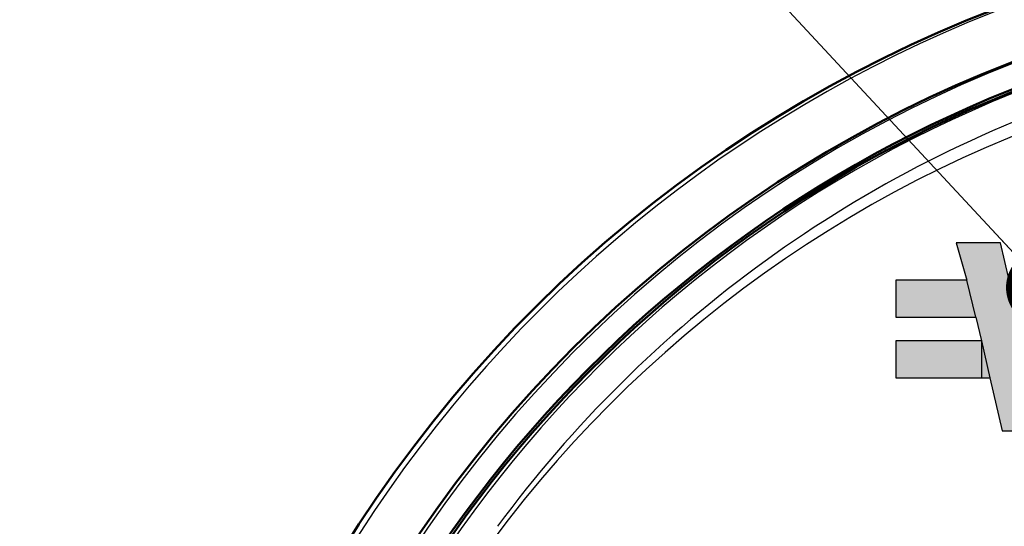
# Model space of a CAD drawing. Units: millimetres. Extents: x 0 to 420, y 0 to 297.
# Drawn here: x 145 to 158, y 178 to 184 of the extents above; entities that cross this region are included whole.
import ezdxf

# ---------------------------------------------------------------- set-up
doc = ezdxf.new("R2010")
doc.units = ezdxf.units.MM
doc.header["$LTSCALE"] = 0.1818897637795276
doc.layers.add('NoLayerName_001', color=7, linetype='Continuous')
doc.styles.get("Standard").update_dxf_attribs({"font": 'txt', "bigfont": 'extfont2'})
doc.dimstyles.get("Standard").update_dxf_attribs({"dimtxt": 2.5, "dimasz": 2.5, "dimexe": 1.25, "dimexo": 0.625, "dimtad": 1, "dimzin": 0, "dimdsep": 46, "dimtxsty": 'Standard', "dimcen": 2.5, "dimadec": 0, "dimazin": 0, "dimtfac": 0.75, "dimtmove": 0, "dimatfit": 3, "dimfxl": 1, "dimarcsym": 0})

# ---------------------------------------------------------------- blocks, each defined once
blk = doc.blocks.new('_OPEN30')
at = {"color": 0, "linetype": 'ByBlock', "lineweight": -2}
for p, q in [((-1, 0.267949), (0, 0)), ((0, 0), (-1, -0.267949)), ((0, 0), (-1, 0))]:
    blk.add_line(p, q, dxfattribs=at)
blk = doc.blocks.new('*D900')
at = {"layer": 'Defpoints', "color": 0}
for p in [(121.7105867004713, 214.4579772949219), (121.7105867004713, 168.6725366626049), (205.5268605070668, 168.6725366626049)]:
    blk.add_point(p, dxfattribs=at)
at = {"layer": 'NoLayerName_001', "color": 0, "linetype": 'Continuous', "lineweight": 25}
for p, q in [((121.7105867004713, 169.6725366626049), (121.7105867004713, 215.4579772949219)), ((205.5268605070668, 169.6725366626049), (205.5268605070668, 215.4579772949219)), ((203.5268605070668, 214.4579772949219), (123.7105867004713, 214.4579772949219))]:
    blk.add_line(p, q, dxfattribs=at)
at = {"layer": 'NoLayerName_001', "color": 0, "lineweight": 25, "xscale": 2, "yscale": 2, "zscale": 2, "rotation": 180}
blk.add_blockref('_OPEN30', (121.7105867004713, 214.4579772949219), dxfattribs=at)
at = {"layer": 'NoLayerName_001', "color": 0, "lineweight": 25, "xscale": 2, "yscale": 2, "zscale": 2}
blk.add_blockref('_OPEN30', (205.5268605070668, 214.4579772949219), dxfattribs=at)
at = {"layer": 'NoLayerName_001', "color": 0, "lineweight": 25, "insert": (163.618723603769, 217.4579772949219), "char_height": 4, "attachment_point": 5}
blk.add_mtext('\\W0.800000;%%c120', dxfattribs=at)

msp = doc.modelspace()

# ---------------------------------------------------------------- hatches: boundary and pattern name
at = {"layer": 'NoLayerName_001', "linetype": 'Continuous', "lineweight": 25}
h = msp.add_hatch(color=7, dxfattribs=at)
h.dxf.hatch_style = 1
h.paths.add_polyline_path([(157.8729533479076, 180.4631501200156), (157.942989807634, 180.1700965376216), (158.0599086682931, 179.7027841972332), (158.2045437883476, 179.0321263573856), (157.6585650558876, 179.0321263573856), (157.5030189947276, 179.7019390470856), (157.3969392388093, 180.1674920265238), (157.323386449587, 180.4631501235349), (157.2106981803024, 180.9279892344363), (157.0766539774676, 181.4011290423156), (157.6334847607176, 181.4011290423156), (157.7461049321576, 180.9287030984656)])
h = msp.add_hatch(color=7, dxfattribs=at)
h.dxf.hatch_style = 1
h.paths.add_polyline_path([(157.210525122356, 180.9287030984656), (157.3233864504402, 180.4631501200156), (156.3153223261776, 180.4631501200156), (156.3153223261776, 180.9287030984656)])
h = msp.add_hatch(color=7, dxfattribs=at)
h.dxf.hatch_style = 1
h.paths.add_polyline_path([(157.3969100537476, 180.1674920254656), (157.3969100537476, 179.7019390470856), (156.3152941193276, 179.7019390470856), (156.3153223261776, 180.1674920254656)])
h = msp.add_hatch(color=7, dxfattribs=at)
h.dxf.hatch_style = 1
h.paths.add_polyline_path([(157.3969100537476, 180.167620075982), (157.5030481800398, 179.7019390470652), (157.3969100537476, 179.7019390470652)])

# ---------------------------------------------------------------- linework, layer by layer
at = {"layer": 'NoLayerName_001', "color": 7, "linetype": 'Continuous', "lineweight": 25}
for p, q in [((157.6334847607175, 181.4011290423156), (157.0766539774675, 181.4011290423156)), ((157.0766539774676, 181.4011290423156), (157.2104959370476, 180.9287030984656)), ((157.6335139460251, 181.4011290422952), (157.0766831627751, 181.4011290422952)), ((157.0766831627751, 181.4011290422952), (157.2105251223551, 180.9287030984452)), ((157.0766831627751, 181.4011290423156), (157.2105251223551, 180.9287030984656)), ((157.6335139460251, 181.4011290423156), (157.0766831627751, 181.4011290423156)), ((157.7461049321576, 180.9287030984656), (157.6334847607176, 181.4011290423156)), ((157.7461341174652, 180.9287030984452), (157.6335139460252, 181.4011290422952)), ((157.7461341174652, 180.9287030984656), (157.6335139460252, 181.4011290423156)), ((157.2104959370476, 180.9287030984656), (156.3153223261776, 180.9287030984656)), ((156.3153223261776, 180.9287030984656), (156.3153223261776, 180.4631501200156)), ((157.2105251223552, 180.9287030984452), (156.3153515114852, 180.9287030984452)), ((156.3153515114852, 180.9287030984452), (156.3153515114852, 180.4631501199952)), ((156.3153515114852, 180.9287030984656), (156.3153515114852, 180.4631501200856)), ((157.2105251223552, 180.9287030984656), (156.3153515114852, 180.9287030984656)), ((157.3233864504452, 180.4631501199952), (157.210525122361, 180.9287030984452)), ((156.3153223261776, 180.4631501200156), (157.3233572651376, 180.4631501200156)), ((156.3153515114852, 180.4631501199952), (157.3233864504452, 180.4631501199952)), ((156.3153515114852, 180.4631501200856), (157.3233864504452, 180.4631501200856)), ((157.3233572651376, 180.4631501200156), (157.3969100537476, 180.1674920254656)), ((157.3233864504452, 180.4631501199952), (157.3969392390552, 180.1674920254452)), ((157.3233864504452, 180.4631501200856), (157.3969392390552, 180.1674920255356)), ((156.3153223261776, 180.1674920254656), (156.3152941193276, 179.7019390470856)), ((157.3968859638776, 180.1674920254656), (156.3153223261776, 180.1674920254656)), ((157.3969151491852, 180.1674920254452), (156.3153515114852, 180.1674920254452)), ((157.3968981928052, 180.1674920255356), (156.3153515114852, 180.1674920255356)), ((157.3969100537476, 180.1674920254656), (157.3969100537476, 179.7019390470856)), ((157.3969392390551, 180.1674920254452), (157.5030481800351, 179.7019390470856)), ((156.3152941193276, 179.7019390470856), (157.5030189947276, 179.7019390470856)), ((156.3153233046352, 179.7019390470652), (157.5030481800352, 179.7019390470652)), ((156.3153480715451, 179.7019390470856), (157.5030481800351, 179.7019390470856)), ((157.5030189947277, 179.7019390470856), (157.6585650558877, 179.0321263573856)), ((157.5030481800351, 179.7019390470652), (157.6585942411951, 179.0321263573652)), ((157.5030481800351, 179.7019390470856), (157.6585942411951, 179.0321263573856)), ((157.6585650558875, 179.0321263573856), (158.2045437883476, 179.0321263573856)), ((157.6585942411951, 179.0321263573652), (158.2045729736552, 179.0321263573652)), ((157.6585942411951, 179.0321263573856), (158.2045729736552, 179.0321263573856))]:
    msp.add_line(p, q, dxfattribs=at)
at = {"layer": 'NoLayerName_001', "color": 7, "linetype": 'Continuous', "lineweight": 50}
for radius in [35.62889569687176, 34.91638779725758, 29.5717213846126, 28.65702337397617]:
    msp.add_circle((163.618723603769, 168.6725366626049), radius, dxfattribs=at)
for centre, radius, start, end in [((163.618723603769, 168.6725366626049), 41.90813690329779, 90.4785170002, 89.52148299980003), ((163.618723603769, 168.6725366626049), 34.1192305480661, 297.5474390371, 242.4525608938), ((163.618723603769, 168.6725366626049), 33.34647249013698, 297.5965164354, 242.403483655), ((163.618723603769, 168.6725366626049), 32.60644936003641, 47.3627087373, 242.355673646), ((163.618723603769, 168.6725366626049), 31.7800000000305, 46.3054346489, 242.3012586453), ((163.618723603769, 168.6725366626049), 31.09059980505694, 297.7447871542, 242.2549723542), ((163.618723603769, 168.6725366626049), 30.21687729556836, 297.8041284472, 242.1950337707), ((163.618723603769, 168.6725366626049), 27.3, 304.8060543685, 180.0366498941), ((163.6187236038032, 168.6725366626238), 16.80000000000001, 340.1968417845999, 234.3397868283), ((163.6187236038032, 168.6725366626238), 16.1, 340.8163374135, 234.256701258), ((163.618723603769, 168.6725366626049), 15.77997036047377, 110.8074885619, 234.9790744553), ((163.618723603769, 168.6725366626049), 15.75, 110.827496932, 234.9766556386)]:
    msp.add_arc(centre, radius, start, end, dxfattribs=at)
at = {"layer": 'NoLayerName_001', "color": 7, "linetype": 'Continuous', "lineweight": 25}
for centre, radius, start, end in [((163.7045380743223, 168.6736624456353), 27.29999999999999, 304.8060543685, 235.1939456315), ((163.7045380743223, 168.6736624456353), 16.79999999999999, 305.6602131716999, 234.3397868283), ((163.6751770562024, 168.6741784851453), 16.1, 72.18157560153345, 234.256701258), ((163.6751770562024, 168.6741784851453), 15.75, 107.9163292413, 234.9766556386), ((163.6713136959384, 168.7507588828696), 15.33917192390756, 107.957537959, 125.9360298956), ((163.7419070421884, 168.6367119950895), 15.4729566700416, 125.8998918031, 143.5446230935)]:
    msp.add_arc(centre, radius, start, end, dxfattribs=at)
at = {"layer": 'NoLayerName_001', "color": 1, "linetype": 'Continuous', "lineweight": 25}
msp.add_arc((163.6100102673699, 168.4836979466328), 15.40050724615356, 294.8537100524227, 245.6489821945398, dxfattribs=at)

# ---------------------------------------------------------------- dimensions: what is measured, and where the dimension line sits
at = {"layer": 'NoLayerName_001', "color": 7, "linetype": 'Continuous', "lineweight": 25}
dim = msp.add_linear_dim(base=(121.7105867004713, 214.4579772949219), p1=(205.5268605070668, 168.6725366626049), p2=(121.7105867004713, 168.6725366626049), angle=180, text='\\W0.800000;%%c120', dimstyle='Standard', override={"dimtxt": 4, "dimasz": 2, "dimexe": 1, "dimexo": 1, "dimgap": 1, "dimdec": 1, "dimzin": 8, "dimpost": '%%c<>', "dimblk": 'OPEN30', "dimclrd": 0, "dimclre": 0, "dimclrt": 0, "dimtp": 0, "dimtm": 0, "dimlwd": 25, "dimlwe": 25}, dxfattribs=at)
dim.commit()
dim.dimension.update_dxf_attribs({"geometry": '*D900', "text_midpoint": (163.618723603769, 214.4579772949219), "dimtype": 160})

# ---------------------------------------------------------------- leaders
at = {"layer": 'NoLayerName_001', "color": 7, "linetype": 'Continuous', "lineweight": 25, "annotation_type": 0, "has_hookline": 1, "hookline_direction": 1, "text_width": 26.67115948977471}
msp.add_leader([(158.2050323486328, 180.8379669189453), (123.829785823822, 217.8186645507812), (122.829785823822, 217.8186645507812)], dimstyle='Standard', override={"dimtxt": 3.6, "dimasz": 1, "dimgap": 1, "dimldrblk": 'DOT'}, dxfattribs=at)

doc.saveas('drawing.dxf')
